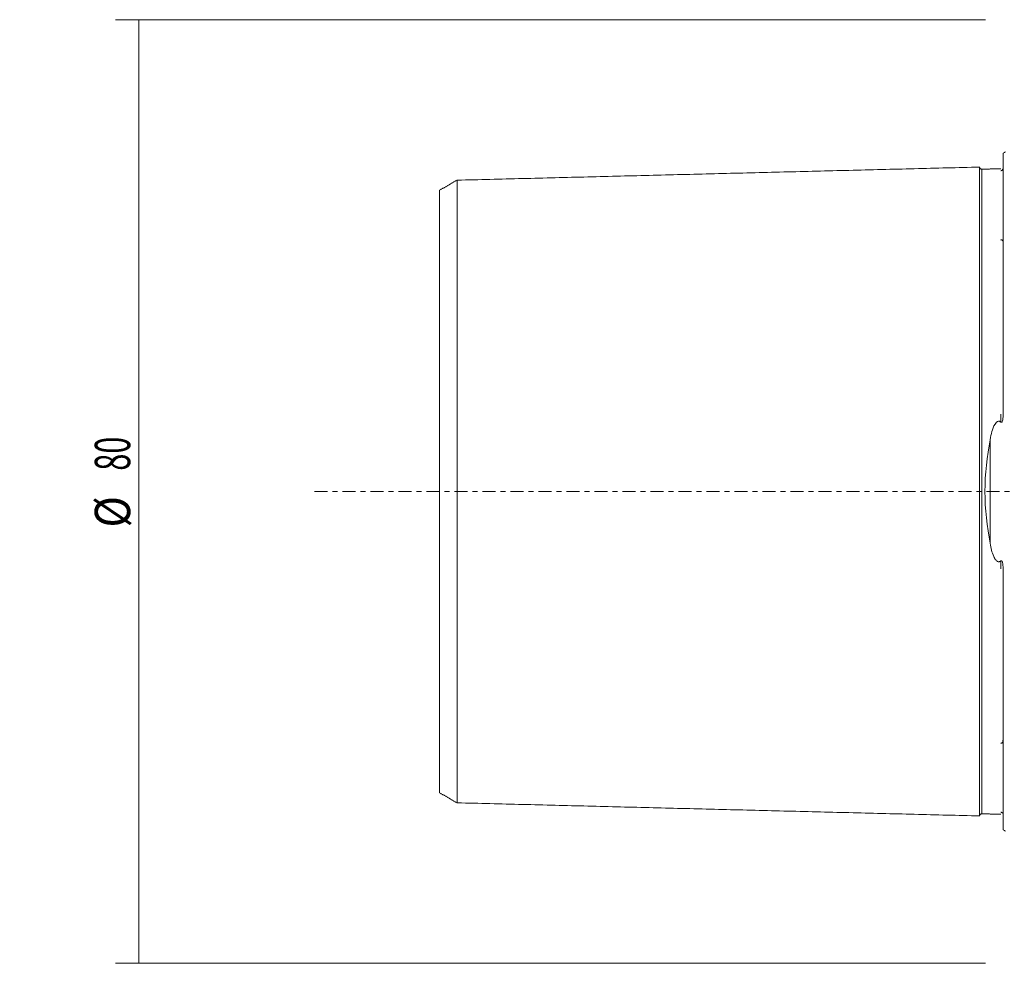
# Model space of a CAD drawing. Units: millimetres. Extents: x -84 to 108, y -64 to 77.
# Drawn here: x -84 to 0, y -40 to 40 of the extents above; entities that cross this region are included whole.
import ezdxf

# ---------------------------------------------------------------- set-up
doc = ezdxf.new("R2010")
doc.units = ezdxf.units.MM
doc.linetypes.add('CENTER', pattern=[47.5, 22, -8.5, 8.5, -8.5])
for name, color, linetype in [('SK1', 4, 'CONTINUOUS'), ('SK2', 7, 'CONTINUOUS'), ('SK4', 2, 'CENTER')]:
    doc.layers.add(name, color=color, linetype=linetype)
doc.styles.add('iso_b_vert', font='simplex.shx')
doc.dimstyles.get("Standard").update_dxf_attribs({"dimtxt": 0.18, "dimasz": 0.18, "dimexe": 0.18, "dimexo": 0.0625, "dimgap": 0.09, "dimtad": 1, "dimzin": 0, "dimdsep": 52, "dimtxsty": 'Standard', "dimcen": 0.09, "dimadec": 0, "dimazin": 0, "dimtfac": 1, "dimtdec": 4, "dimtofl": 0, "dimtmove": 0, "dimatfit": 3, "dimfxl": 1, "dimtolj": 1, "dimtzin": 0, "dimarcsym": 0})

# ---------------------------------------------------------------- blocks, each defined once
blk = doc.blocks.new('DimnDraft3D1')
at = {"layer": 'SK2', "lineweight": 13}
for p, q in [((-1.7, 40), (-75.5, 40)), ((-73.5, 40), (-73.5, -40)), ((-1.7, -40), (-75.5, -40))]:
    blk.add_line(p, q, dxfattribs=at)
for points in [[(-73.5, 40), (-73.082003, 36.825002), (-73.917997, 36.824998), (-73.5, 40)], [(-73.5, -40), (-73.917997, -36.825002), (-73.082003, -36.824998), (-73.5, -40)]]:
    blk.add_solid(points, dxfattribs=at)
at = {"layer": 'SK2', "lineweight": 18, "char_height": 3, "attachment_point": 7, "rotation": 90, "line_spacing_factor": 1.084337, "style": 'iso_b_vert'}
for s, insert in [('\\W0.6337;80', (-74.25, 1.768421)), ('\\W0.8728; %%c', (-74.25, -3.852632))]:
    blk.add_mtext(s, dxfattribs=dict(at, insert=insert))

msp = doc.modelspace()

# ---------------------------------------------------------------- linework, layer by layer
at = {"layer": 'SK1', "lineweight": 18}
for p, q in [((-0.2, 6.577), (-0.2, 28.683)), ((-0.2, -28.683), (-0.2, -6.577))]:
    msp.add_line(p, q, dxfattribs=at)
at = {"layer": 'SK1', "lineweight": 13}
msp.add_line((-1.307, -4.393), (-1.307, 4.393), dxfattribs=at)
at = {"layer": 'SK1', "lineweight": 18, "extrusion": (0, 0, -1)}
for centre, start, end in [((0.6, 29.6), 233.12914, 246.42182), ((0.6, -29.6), 113.57818, 126.87086)]:
    msp.add_arc(centre, 1, start, end, dxfattribs=at)
at = {"layer": 'SK1', "lineweight": 18}
for points in [[(-2.2, 27.506), (-24.35, 26.95), (-46.5, 26.394)], [(-0.395, 27.365), (-1.195, 27.345), (-1.995, 27.325)], [(-46.5, 26.407), (-47.25, 25.974), (-48, 25.541)], [(-48, -25.541), (-47.25, -25.974), (-46.5, -26.407)], [(-46.5, -26.394), (-24.35, -26.95), (-2.2, -27.506)], [(-1.995, -27.325), (-1.195, -27.345), (-0.395, -27.365)]]:
    msp.add_open_spline(points, degree=2, dxfattribs=at)
for points, knots in [([(-1.995, 27.325), (-2.021, 27.325), (-2.059, 27.331), (-2.106, 27.354), (-2.139, 27.379), (-2.166, 27.41), (-2.191, 27.457), (-2.199, 27.494), (-2.2, 27.52)], [0, 0, 0, 0, 0.239458, 0.368362, 0.500001, 0.63164, 0.760544, 1, 1, 1, 1]), ([(-2.2, -27.506), (-2.2, -27.506), (-2.2, -27.501), (-2.2, -27.492), (-2.2, -27.474), (-2.2, -27.454), (-2.2, -27.429), (-2.2, -27.391), (-2.2, -27.336), (-2.2, -27.268), (-2.2, -27.207), (-2.2, -27.158), (-2.2, -27.106), (-2.2, -27.051), (-2.2, -26.992), (-2.2, -26.931), (-2.2, -26.866), (-2.2, -26.776), (-2.2, -26.679), (-2.2, -26.577), (-2.2, -26.497), (-2.2, -26.414), (-2.2, -26.329), (-2.2, -26.24), (-2.2, -26.149), (-2.2, -26.055), (-2.2, -25.959), (-2.2, -25.859), (-2.2, -25.723), (-2.2, -25.581), (-2.2, -25.434), (-2.2, -25.284), (-2.2, -25.09), (-2.2, -24.887), (-2.2, -24.719), (-2.2, -24.548), (-2.2, -24.329), (-2.2, -24.055), (-2.2, -23.819), (-2.2, -23.626), (-2.2, -23.429), (-2.2, -23.177), (-2.2, -22.866), (-2.2, -22.545), (-2.2, -22.215), (-2.2, -21.875), (-2.2, -21.585), (-2.2, -21.349), (-2.2, -21.109), (-2.2, -20.804), (-2.2, -20.429), (-2.2, -20.11), (-2.2, -19.85), (-2.2, -19.587), (-2.2, -19.253), (-2.2, -18.912), (-2.2, -18.634), (-2.2, -18.354), (-2.2, -17.999), (-2.2, -17.636), (-2.2, -17.342), (-2.2, -17.045), (-2.2, -16.744), (-2.2, -16.439), (-2.2, -16.208), (-2.2, -15.974), (-2.2, -15.739), (-2.2, -15.502), (-2.2, -15.262), (-2.2, -15.021), (-2.2, -14.777), (-2.2, -14.532), (-2.2, -14.284), (-2.2, -14.034), (-2.2, -13.698), (-2.2, -13.358), (-2.2, -13.014), (-2.2, -12.754), (-2.2, -12.492), (-2.2, -12.228), (-2.2, -11.961), (-2.2, -11.604), (-2.2, -11.242), (-2.2, -10.875), (-2.2, -10.599), (-2.2, -10.32), (-2.2, -10.039), (-2.2, -9.756), (-2.2, -9.472), (-2.2, -9.185), (-2.2, -8.895), (-2.2, -8.604), (-2.2, -8.311), (-2.2, -8.016), (-2.2, -7.718), (-2.2, -7.419), (-2.2, -7.117), (-2.2, -6.814), (-2.2, -6.508), (-2.2, -6.2), (-2.2, -5.942), (-2.2, -5.735), (-2.2, -5.526), (-2.2, -5.265), (-2.2, -5.001), (-2.2, -4.79), (-2.2, -4.577), (-2.2, -4.364), (-2.2, -4.15), (-2.2, -4.015), (-2.2, -3.908), (-2.2, -3.8), (-2.2, -3.665), (-2.2, -3.502), (-2.2, -3.339), (-2.2, -3.175), (-2.2, -3.011), (-2.2, -2.874), (-2.2, -2.765), (-2.2, -2.682), (-2.2, -2.599), (-2.2, -2.517), (-2.2, -2.434), (-2.2, -2.323), (-2.2, -2.213), (-2.2, -2.102), (-2.2, -1.991), (-2.2, -1.879), (-2.2, -1.768), (-2.2, -1.657), (-2.2, -1.545), (-2.2, -1.433), (-2.2, -1.321), (-2.2, -1.181), (-2.2, -1.013), (-2.2, -0.872), (-2.2, -0.76), (-2.2, -0.676), (-2.2, -0.591), (-2.2, -0.507), (-2.2, -0.422), (-2.2, -0.338), (-2.2, -0.254), (-2.2, -0.169), (-2.2, -0.085), (-2.2, 0), (-2.2, 0.085), (-2.2, 0.169), (-2.2, 0.254), (-2.2, 0.338), (-2.2, 0.422), (-2.2, 0.507), (-2.2, 0.591), (-2.2, 0.676), (-2.2, 0.76), (-2.2, 0.872), (-2.2, 1.013), (-2.2, 1.181), (-2.2, 1.321), (-2.2, 1.433), (-2.2, 1.545), (-2.2, 1.657), (-2.2, 1.768), (-2.2, 1.879), (-2.2, 1.991), (-2.2, 2.102), (-2.2, 2.213), (-2.2, 2.323), (-2.2, 2.434), (-2.2, 2.517), (-2.2, 2.599), (-2.2, 2.682), (-2.2, 2.765), (-2.2, 2.874), (-2.2, 3.011), (-2.2, 3.175), (-2.2, 3.339), (-2.2, 3.502), (-2.2, 3.665), (-2.2, 3.8), (-2.2, 3.908), (-2.2, 4.015), (-2.2, 4.15), (-2.2, 4.364), (-2.2, 4.577), (-2.2, 4.79), (-2.2, 5.001), (-2.2, 5.265), (-2.2, 5.526), (-2.2, 5.735), (-2.2, 5.942), (-2.2, 6.2), (-2.2, 6.508), (-2.2, 6.814), (-2.2, 7.117), (-2.2, 7.419), (-2.2, 7.718), (-2.2, 8.016), (-2.2, 8.311), (-2.2, 8.604), (-2.2, 8.895), (-2.2, 9.185), (-2.2, 9.472), (-2.2, 9.756), (-2.2, 10.039), (-2.2, 10.32), (-2.2, 10.692), (-2.2, 11.151), (-2.2, 11.604), (-2.2, 11.961), (-2.2, 12.228), (-2.2, 12.492), (-2.2, 12.754), (-2.2, 13.014), (-2.2, 13.358), (-2.2, 13.698), (-2.2, 14.034), (-2.2, 14.284), (-2.2, 14.532), (-2.2, 14.777), (-2.2, 15.021), (-2.2, 15.262), (-2.2, 15.502), (-2.2, 15.739), (-2.2, 15.935), (-2.2, 16.091), (-2.2, 16.246), (-2.2, 16.439), (-2.2, 16.744), (-2.2, 17.045), (-2.2, 17.342), (-2.2, 17.636), (-2.2, 17.999), (-2.2, 18.354), (-2.2, 18.634), (-2.2, 18.912), (-2.2, 19.253), (-2.2, 19.587), (-2.2, 19.85), (-2.2, 20.11), (-2.2, 20.429), (-2.2, 20.804), (-2.2, 21.109), (-2.2, 21.349), (-2.2, 21.585), (-2.2, 21.875), (-2.2, 22.215), (-2.2, 22.545), (-2.2, 22.866), (-2.2, 23.177), (-2.2, 23.429), (-2.2, 23.626), (-2.2, 23.819), (-2.2, 24.055), (-2.2, 24.329), (-2.2, 24.548), (-2.2, 24.719), (-2.2, 24.887), (-2.2, 25.09), (-2.2, 25.284), (-2.2, 25.434), (-2.2, 25.526), (-2.2, 25.598), (-2.2, 25.67), (-2.2, 25.757), (-2.2, 25.859), (-2.2, 25.959), (-2.2, 26.055), (-2.2, 26.149), (-2.2, 26.24), (-2.2, 26.329), (-2.2, 26.414), (-2.2, 26.497), (-2.2, 26.577), (-2.2, 26.679), (-2.2, 26.776), (-2.2, 26.866), (-2.2, 26.931), (-2.2, 26.992), (-2.2, 27.051), (-2.2, 27.106), (-2.2, 27.158), (-2.2, 27.207), (-2.2, 27.268), (-2.2, 27.336), (-2.2, 27.391), (-2.2, 27.429), (-2.2, 27.454), (-2.2, 27.474), (-2.2, 27.492), (-2.2, 27.501), (-2.2, 27.506), (-2.2, 27.506)], [0, 0, 0, 0, 0.00068, 0.004221, 0.007763, 0.011304, 0.014845, 0.018386, 0.025469, 0.032552, 0.036093, 0.039634, 0.043175, 0.046717, 0.050258, 0.053799, 0.05734, 0.060882, 0.067964, 0.071506, 0.075047, 0.078588, 0.082129, 0.085671, 0.089212, 0.092753, 0.096294, 0.099836, 0.103377, 0.11046, 0.114001, 0.117542, 0.124625, 0.131707, 0.135249, 0.13879, 0.145872, 0.152955, 0.160037, 0.163579, 0.16712, 0.174203, 0.181285, 0.188368, 0.19545, 0.202533, 0.209615, 0.213157, 0.216698, 0.22378, 0.230863, 0.237946, 0.241487, 0.245028, 0.252111, 0.259193, 0.262735, 0.266276, 0.273358, 0.280441, 0.283982, 0.287523, 0.294606, 0.298147, 0.301689, 0.30523, 0.308771, 0.312312, 0.315854, 0.319395, 0.322936, 0.326477, 0.330019, 0.33356, 0.337101, 0.344184, 0.347725, 0.351266, 0.354808, 0.358349, 0.36189, 0.365432, 0.372514, 0.376055, 0.379597, 0.383138, 0.386679, 0.39022, 0.393762, 0.397303, 0.400844, 0.404386, 0.407927, 0.411468, 0.415009, 0.418551, 0.422092, 0.425633, 0.429175, 0.432716, 0.436257, 0.438028, 0.439798, 0.44334, 0.446881, 0.448652, 0.450422, 0.453963, 0.455734, 0.457505, 0.45839, 0.459275, 0.461046, 0.462817, 0.464587, 0.466358, 0.468129, 0.469899, 0.470785, 0.47167, 0.472555, 0.47344, 0.474326, 0.475211, 0.476982, 0.477867, 0.478752, 0.480523, 0.481408, 0.482294, 0.484064, 0.48495, 0.485835, 0.487606, 0.489376, 0.491147, 0.492032, 0.492918, 0.493803, 0.494688, 0.495573, 0.496459, 0.497344, 0.498229, 0.499115, 0.5, 0.500885, 0.501771, 0.502656, 0.503541, 0.504427, 0.505312, 0.506197, 0.507083, 0.507968, 0.508853, 0.510624, 0.512395, 0.514165, 0.51505, 0.515936, 0.517706, 0.518592, 0.519477, 0.521248, 0.522133, 0.523018, 0.524789, 0.525674, 0.52656, 0.527445, 0.52833, 0.529216, 0.530101, 0.531872, 0.533642, 0.535413, 0.537183, 0.538954, 0.540725, 0.54161, 0.542495, 0.544266, 0.546037, 0.549578, 0.551349, 0.553119, 0.55666, 0.560202, 0.561972, 0.563743, 0.567284, 0.570826, 0.574367, 0.577908, 0.581449, 0.584991, 0.588532, 0.592073, 0.595615, 0.599156, 0.602697, 0.606238, 0.60978, 0.613321, 0.616862, 0.620403, 0.627486, 0.634569, 0.63811, 0.641651, 0.645192, 0.648734, 0.652275, 0.655816, 0.662899, 0.66644, 0.669981, 0.673523, 0.677064, 0.680605, 0.684146, 0.687688, 0.691229, 0.69477, 0.696541, 0.698312, 0.701853, 0.705394, 0.712477, 0.716018, 0.719559, 0.726642, 0.733724, 0.737266, 0.740807, 0.747889, 0.754972, 0.758513, 0.762055, 0.769137, 0.77622, 0.783302, 0.786843, 0.790385, 0.797467, 0.80455, 0.811632, 0.818715, 0.825798, 0.83288, 0.836421, 0.839963, 0.847045, 0.854128, 0.86121, 0.864752, 0.868293, 0.875375, 0.882458, 0.885999, 0.889541, 0.891311, 0.893082, 0.896623, 0.900164, 0.903706, 0.907247, 0.910788, 0.914329, 0.917871, 0.921412, 0.924953, 0.928495, 0.932036, 0.939118, 0.94266, 0.946201, 0.949742, 0.953284, 0.956825, 0.960366, 0.963907, 0.967449, 0.974531, 0.981614, 0.985155, 0.988696, 0.992238, 0.995779, 0.99932, 1, 1, 1, 1]), ([(-0.2, 27.467), (-0.2, 27.429), (-0.205, 27.387), (-0.227, 27.324), (-0.234, 27.307), (-0.255, 27.271), (-0.268, 27.251), (-0.298, 27.227), (-0.303, 27.224), (-0.315, 27.216), (-0.322, 27.212), (-0.335, 27.207), (-0.34, 27.205), (-0.351, 27.202), (-0.356, 27.201), (-0.368, 27.199), (-0.374, 27.198), (-0.385, 27.198), (-0.39, 27.198), (-0.395, 27.199)], [0, 0, 0, 0, 0.4924, 0.4924, 0.668308, 0.668308, 0.846547, 0.846547, 0.878717, 0.878717, 0.911382, 0.911382, 0.931691, 0.931691, 0.952093, 0.952093, 0.977061, 0.977061, 1, 1, 1, 1]), ([(-46.5, -26.394), (-46.5, -26.395), (-46.5, -26.4), (-46.5, -26.405), (-46.5, -26.408), (-46.5, -26.407), (-46.5, -26.401), (-46.5, -26.392), (-46.5, -26.38), (-46.5, -26.363), (-46.5, -26.343), (-46.5, -26.319), (-46.5, -26.283), (-46.5, -26.229), (-46.5, -26.164), (-46.5, -26.105), (-46.5, -26.058), (-46.5, -26.008), (-46.5, -25.954), (-46.5, -25.897), (-46.5, -25.838), (-46.5, -25.775), (-46.5, -25.687), (-46.5, -25.594), (-46.5, -25.494), (-46.5, -25.417), (-46.5, -25.336), (-46.5, -25.253), (-46.5, -25.167), (-46.5, -25.079), (-46.5, -24.988), (-46.5, -24.894), (-46.5, -24.797), (-46.5, -24.664), (-46.5, -24.527), (-46.5, -24.384), (-46.5, -24.237), (-46.5, -24.048), (-46.5, -23.851), (-46.5, -23.688), (-46.5, -23.521), (-46.5, -23.307), (-46.5, -23.041), (-46.5, -22.812), (-46.5, -22.623), (-46.5, -22.431), (-46.5, -22.186), (-46.5, -21.882), (-46.5, -21.569), (-46.5, -21.248), (-46.5, -20.917), (-46.5, -20.635), (-46.5, -20.404), (-46.5, -20.17), (-46.5, -19.874), (-46.5, -19.508), (-46.5, -19.197), (-46.5, -18.944), (-46.5, -18.687), (-46.5, -18.362), (-46.5, -18.031), (-46.5, -17.76), (-46.5, -17.487), (-46.5, -17.142), (-46.5, -16.789), (-46.5, -16.503), (-46.5, -16.213), (-46.5, -15.921), (-46.5, -15.624), (-46.5, -15.399), (-46.5, -15.173), (-46.5, -14.944), (-46.5, -14.714), (-46.5, -14.481), (-46.5, -14.246), (-46.5, -14.01), (-46.5, -13.772), (-46.5, -13.531), (-46.5, -13.289), (-46.5, -12.963), (-46.5, -12.634), (-46.5, -12.3), (-46.5, -12.049), (-46.5, -11.795), (-46.5, -11.539), (-46.5, -11.281), (-46.5, -10.935), (-46.5, -10.587), (-46.5, -10.232), (-46.5, -9.965), (-46.5, -9.697), (-46.5, -9.426), (-46.5, -9.154), (-46.5, -8.879), (-46.5, -8.603), (-46.5, -8.326), (-46.5, -8.046), (-46.5, -7.765), (-46.5, -7.482), (-46.5, -7.197), (-46.5, -6.911), (-46.5, -6.623), (-46.5, -6.333), (-46.5, -6.042), (-46.5, -5.749), (-46.5, -5.505), (-46.5, -5.307), (-46.5, -5.109), (-46.5, -4.862), (-46.5, -4.614), (-46.5, -4.414), (-46.5, -4.213), (-46.5, -4.014), (-46.5, -3.812), (-46.5, -3.687), (-46.5, -3.585), (-46.5, -3.484), (-46.5, -3.358), (-46.5, -3.206), (-46.5, -3.055), (-46.5, -2.902), (-46.5, -2.75), (-46.5, -2.624), (-46.5, -2.521), (-46.5, -2.445), (-46.5, -2.369), (-46.5, -2.292), (-46.5, -2.216), (-46.5, -2.114), (-46.5, -2.013), (-46.5, -1.91), (-46.5, -1.808), (-46.5, -1.707), (-46.5, -1.605), (-46.5, -1.502), (-46.5, -1.401), (-46.5, -1.299), (-46.5, -1.196), (-46.5, -1.069), (-46.5, -0.917), (-46.5, -0.79), (-46.5, -0.687), (-46.5, -0.611), (-46.5, -0.535), (-46.5, -0.458), (-46.5, -0.382), (-46.5, -0.305), (-46.5, -0.229), (-46.5, -0.153), (-46.5, -0.076), (-46.5, 0), (-46.5, 0.076), (-46.5, 0.153), (-46.5, 0.229), (-46.5, 0.305), (-46.5, 0.382), (-46.5, 0.458), (-46.5, 0.535), (-46.5, 0.611), (-46.5, 0.687), (-46.5, 0.79), (-46.5, 0.917), (-46.5, 1.069), (-46.5, 1.196), (-46.5, 1.299), (-46.5, 1.401), (-46.5, 1.502), (-46.5, 1.605), (-46.5, 1.707), (-46.5, 1.808), (-46.5, 1.91), (-46.5, 2.013), (-46.5, 2.114), (-46.5, 2.216), (-46.5, 2.292), (-46.5, 2.369), (-46.5, 2.445), (-46.5, 2.521), (-46.5, 2.624), (-46.5, 2.75), (-46.5, 2.902), (-46.5, 3.055), (-46.5, 3.206), (-46.5, 3.358), (-46.5, 3.484), (-46.5, 3.585), (-46.5, 3.687), (-46.5, 3.812), (-46.5, 4.014), (-46.5, 4.213), (-46.5, 4.414), (-46.5, 4.614), (-46.5, 4.862), (-46.5, 5.109), (-46.5, 5.307), (-46.5, 5.505), (-46.5, 5.749), (-46.5, 6.042), (-46.5, 6.333), (-46.5, 6.623), (-46.5, 6.911), (-46.5, 7.197), (-46.5, 7.482), (-46.5, 7.765), (-46.5, 8.046), (-46.5, 8.326), (-46.5, 8.603), (-46.5, 8.879), (-46.5, 9.154), (-46.5, 9.426), (-46.5, 9.697), (-46.5, 10.056), (-46.5, 10.498), (-46.5, 10.935), (-46.5, 11.281), (-46.5, 11.539), (-46.5, 11.795), (-46.5, 12.049), (-46.5, 12.3), (-46.5, 12.634), (-46.5, 12.963), (-46.5, 13.289), (-46.5, 13.531), (-46.5, 13.772), (-46.5, 14.01), (-46.5, 14.246), (-46.5, 14.481), (-46.5, 14.714), (-46.5, 14.944), (-46.5, 15.134), (-46.5, 15.286), (-46.5, 15.437), (-46.5, 15.624), (-46.5, 15.921), (-46.5, 16.213), (-46.5, 16.503), (-46.5, 16.789), (-46.5, 17.142), (-46.5, 17.487), (-46.5, 17.76), (-46.5, 18.031), (-46.5, 18.362), (-46.5, 18.687), (-46.5, 18.944), (-46.5, 19.197), (-46.5, 19.508), (-46.5, 19.874), (-46.5, 20.17), (-46.5, 20.404), (-46.5, 20.635), (-46.5, 20.917), (-46.5, 21.248), (-46.5, 21.569), (-46.5, 21.882), (-46.5, 22.186), (-46.5, 22.431), (-46.5, 22.623), (-46.5, 22.812), (-46.5, 23.041), (-46.5, 23.307), (-46.5, 23.521), (-46.5, 23.688), (-46.5, 23.851), (-46.5, 24.048), (-46.5, 24.237), (-46.5, 24.384), (-46.5, 24.473), (-46.5, 24.543), (-46.5, 24.613), (-46.5, 24.697), (-46.5, 24.797), (-46.5, 24.894), (-46.5, 24.988), (-46.5, 25.079), (-46.5, 25.167), (-46.5, 25.253), (-46.5, 25.336), (-46.5, 25.417), (-46.5, 25.494), (-46.5, 25.594), (-46.5, 25.687), (-46.5, 25.775), (-46.5, 25.838), (-46.5, 25.897), (-46.5, 25.954), (-46.5, 26.008), (-46.5, 26.058), (-46.5, 26.105), (-46.5, 26.164), (-46.5, 26.229), (-46.5, 26.283), (-46.5, 26.319), (-46.5, 26.343), (-46.5, 26.363), (-46.5, 26.38), (-46.5, 26.392), (-46.5, 26.401), (-46.5, 26.407), (-46.5, 26.408), (-46.5, 26.405), (-46.5, 26.4), (-46.5, 26.395), (-46.5, 26.394)], [0, 0, 0, 0, 0.001288, 0.004704, 0.00812, 0.011536, 0.014952, 0.018368, 0.021783, 0.025199, 0.028615, 0.032031, 0.035447, 0.042278, 0.04911, 0.052526, 0.055942, 0.059358, 0.062773, 0.066189, 0.069605, 0.073021, 0.076437, 0.083268, 0.086684, 0.0901, 0.093516, 0.096932, 0.100348, 0.103763, 0.107179, 0.110595, 0.114011, 0.117427, 0.124258, 0.127674, 0.13109, 0.137922, 0.144753, 0.148169, 0.151585, 0.158417, 0.165248, 0.17208, 0.175496, 0.178912, 0.185743, 0.192575, 0.199407, 0.206238, 0.21307, 0.219902, 0.223318, 0.226733, 0.233565, 0.240397, 0.247228, 0.250644, 0.25406, 0.260892, 0.267723, 0.271139, 0.274555, 0.281387, 0.288218, 0.291634, 0.29505, 0.301882, 0.305298, 0.308713, 0.312129, 0.315545, 0.318961, 0.322377, 0.325793, 0.329208, 0.332624, 0.33604, 0.339456, 0.342872, 0.349703, 0.353119, 0.356535, 0.359951, 0.363367, 0.366783, 0.370198, 0.37703, 0.380446, 0.383862, 0.387278, 0.390693, 0.394109, 0.397525, 0.400941, 0.404357, 0.407773, 0.411188, 0.414604, 0.41802, 0.421436, 0.424852, 0.428268, 0.431683, 0.435099, 0.438515, 0.440223, 0.441931, 0.445347, 0.448763, 0.45047, 0.452178, 0.455594, 0.457302, 0.45901, 0.459864, 0.460718, 0.462426, 0.464134, 0.465842, 0.46755, 0.469258, 0.470965, 0.471819, 0.472673, 0.473527, 0.474381, 0.475235, 0.476089, 0.477797, 0.478651, 0.479505, 0.481213, 0.482067, 0.482921, 0.484629, 0.485483, 0.486337, 0.488045, 0.489753, 0.49146, 0.492314, 0.493168, 0.494022, 0.494876, 0.49573, 0.496584, 0.497438, 0.498292, 0.499146, 0.5, 0.500854, 0.501708, 0.502562, 0.503416, 0.50427, 0.505124, 0.505978, 0.506832, 0.507686, 0.50854, 0.510248, 0.511955, 0.513663, 0.514517, 0.515371, 0.517079, 0.517933, 0.518787, 0.520495, 0.521349, 0.522203, 0.523911, 0.524765, 0.525619, 0.526473, 0.527327, 0.528181, 0.529035, 0.530743, 0.53245, 0.534158, 0.535866, 0.537574, 0.539282, 0.540136, 0.54099, 0.542698, 0.544406, 0.547822, 0.54953, 0.551238, 0.554653, 0.558069, 0.559777, 0.561485, 0.564901, 0.568317, 0.571733, 0.575148, 0.578564, 0.58198, 0.585396, 0.588812, 0.592228, 0.595643, 0.599059, 0.602475, 0.605891, 0.609307, 0.612723, 0.616138, 0.62297, 0.629802, 0.633218, 0.636633, 0.640049, 0.643465, 0.646881, 0.650297, 0.657128, 0.660544, 0.66396, 0.667376, 0.670792, 0.674208, 0.677623, 0.681039, 0.684455, 0.687871, 0.689579, 0.691287, 0.694703, 0.698118, 0.70495, 0.708366, 0.711782, 0.718613, 0.725445, 0.728861, 0.732277, 0.739108, 0.74594, 0.749356, 0.752772, 0.759603, 0.766435, 0.773267, 0.776683, 0.780098, 0.78693, 0.793762, 0.800593, 0.807425, 0.814257, 0.821088, 0.824504, 0.82792, 0.834752, 0.841583, 0.848415, 0.851831, 0.855247, 0.862078, 0.86891, 0.872326, 0.875742, 0.87745, 0.879158, 0.882573, 0.885989, 0.889405, 0.892821, 0.896237, 0.899653, 0.903068, 0.906484, 0.9099, 0.913316, 0.916732, 0.923563, 0.926979, 0.930395, 0.933811, 0.937227, 0.940643, 0.944058, 0.947474, 0.95089, 0.957722, 0.964553, 0.967969, 0.971385, 0.974801, 0.978217, 0.981633, 0.985048, 0.988464, 0.99188, 0.995296, 0.998712, 1, 1, 1, 1]), ([(-48, 25.541), (-48, 25.541), (-48, 25.54), (-48, 25.536), (-48, 25.527), (-48, 25.515), (-48, 25.499), (-48, 25.479), (-48, 25.456), (-48, 25.421), (-48, 25.368), (-48, 25.305), (-48, 25.248), (-48, 25.202), (-48, 25.153), (-48, 25.1), (-48, 25.045), (-48, 24.987), (-48, 24.926), (-48, 24.84), (-48, 24.749), (-48, 24.652), (-48, 24.576), (-48, 24.498), (-48, 24.416), (-48, 24.333), (-48, 24.246), (-48, 24.157), (-48, 24.065), (-48, 23.97), (-48, 23.873), (-48, 23.79), (-48, 23.722), (-48, 23.653), (-48, 23.566), (-48, 23.423), (-48, 23.238), (-48, 23.045), (-48, 22.885), (-48, 22.722), (-48, 22.513), (-48, 22.252), (-48, 22.028), (-48, 21.842), (-48, 21.654), (-48, 21.414), (-48, 21.117), (-48, 20.811), (-48, 20.496), (-48, 20.172), (-48, 19.896), (-48, 19.669), (-48, 19.44), (-48, 19.149), (-48, 18.792), (-48, 18.488), (-48, 18.239), (-48, 17.987), (-48, 17.669), (-48, 17.345), (-48, 17.08), (-48, 16.812), (-48, 16.475), (-48, 16.13), (-48, 15.849), (-48, 15.566), (-48, 15.281), (-48, 14.99), (-48, 14.808), (-48, 14.66), (-48, 14.511), (-48, 14.326), (-48, 14.1), (-48, 13.873), (-48, 13.644), (-48, 13.413), (-48, 13.18), (-48, 12.946), (-48, 12.709), (-48, 12.39), (-48, 12.071), (-48, 11.745), (-48, 11.5), (-48, 11.252), (-48, 11.003), (-48, 10.752), (-48, 10.414), (-48, 9.991), (-48, 9.561), (-48, 9.212), (-48, 8.949), (-48, 8.685), (-48, 8.419), (-48, 8.151), (-48, 7.882), (-48, 7.612), (-48, 7.34), (-48, 7.066), (-48, 6.792), (-48, 6.515), (-48, 6.238), (-48, 5.959), (-48, 5.679), (-48, 5.398), (-48, 5.164), (-48, 4.974), (-48, 4.784), (-48, 4.549), (-48, 4.313), (-48, 4.121), (-48, 3.93), (-48, 3.742), (-48, 3.549), (-48, 3.431), (-48, 3.335), (-48, 3.238), (-48, 3.12), (-48, 2.976), (-48, 2.833), (-48, 2.69), (-48, 2.547), (-48, 2.428), (-48, 2.332), (-48, 2.261), (-48, 2.189), (-48, 2.118), (-48, 2.046), (-48, 1.95), (-48, 1.857), (-48, 1.761), (-48, 1.666), (-48, 1.573), (-48, 1.477), (-48, 1.382), (-48, 1.29), (-48, 1.194), (-48, 1.099), (-48, 0.982), (-48, 0.842), (-48, 0.726), (-48, 0.631), (-48, 0.56), (-48, 0.49), (-48, 0.42), (-48, 0.35), (-48, 0.28), (-48, 0.21), (-48, 0.14), (-48, 0.07), (-48, 0), (-48, -0.07), (-48, -0.14), (-48, -0.21), (-48, -0.28), (-48, -0.35), (-48, -0.42), (-48, -0.49), (-48, -0.56), (-48, -0.631), (-48, -0.726), (-48, -0.842), (-48, -0.982), (-48, -1.099), (-48, -1.194), (-48, -1.29), (-48, -1.382), (-48, -1.477), (-48, -1.573), (-48, -1.666), (-48, -1.761), (-48, -1.857), (-48, -1.95), (-48, -2.046), (-48, -2.118), (-48, -2.189), (-48, -2.261), (-48, -2.332), (-48, -2.428), (-48, -2.547), (-48, -2.69), (-48, -2.833), (-48, -2.976), (-48, -3.12), (-48, -3.238), (-48, -3.335), (-48, -3.431), (-48, -3.549), (-48, -3.742), (-48, -3.93), (-48, -4.121), (-48, -4.313), (-48, -4.549), (-48, -4.784), (-48, -4.974), (-48, -5.164), (-48, -5.398), (-48, -5.679), (-48, -5.959), (-48, -6.238), (-48, -6.515), (-48, -6.792), (-48, -7.066), (-48, -7.34), (-48, -7.612), (-48, -7.882), (-48, -8.151), (-48, -8.419), (-48, -8.685), (-48, -8.949), (-48, -9.212), (-48, -9.473), (-48, -9.732), (-48, -10.077), (-48, -10.414), (-48, -10.752), (-48, -11.003), (-48, -11.252), (-48, -11.5), (-48, -11.745), (-48, -12.071), (-48, -12.39), (-48, -12.709), (-48, -12.946), (-48, -13.18), (-48, -13.413), (-48, -13.644), (-48, -13.873), (-48, -14.1), (-48, -14.326), (-48, -14.549), (-48, -14.77), (-48, -14.99), (-48, -15.281), (-48, -15.566), (-48, -15.849), (-48, -16.13), (-48, -16.475), (-48, -16.812), (-48, -17.08), (-48, -17.345), (-48, -17.669), (-48, -17.987), (-48, -18.239), (-48, -18.488), (-48, -18.792), (-48, -19.149), (-48, -19.44), (-48, -19.669), (-48, -19.896), (-48, -20.172), (-48, -20.496), (-48, -20.811), (-48, -21.117), (-48, -21.414), (-48, -21.654), (-48, -21.842), (-48, -22.028), (-48, -22.252), (-48, -22.513), (-48, -22.722), (-48, -22.885), (-48, -23.045), (-48, -23.238), (-48, -23.423), (-48, -23.566), (-48, -23.707), (-48, -23.84), (-48, -23.97), (-48, -24.065), (-48, -24.157), (-48, -24.246), (-48, -24.333), (-48, -24.416), (-48, -24.498), (-48, -24.576), (-48, -24.652), (-48, -24.749), (-48, -24.84), (-48, -24.926), (-48, -24.987), (-48, -25.045), (-48, -25.1), (-48, -25.153), (-48, -25.202), (-48, -25.248), (-48, -25.305), (-48, -25.368), (-48, -25.421), (-48, -25.456), (-48, -25.479), (-48, -25.499), (-48, -25.515), (-48, -25.527), (-48, -25.536), (-48, -25.54), (-48, -25.541), (-48, -25.541)], [0, 0, 0, 0, 0.003213, 0.006687, 0.010161, 0.013635, 0.017109, 0.020583, 0.024058, 0.027532, 0.03448, 0.041428, 0.044902, 0.048376, 0.05185, 0.055324, 0.058798, 0.062272, 0.065746, 0.06922, 0.076168, 0.079642, 0.083116, 0.08659, 0.090064, 0.093538, 0.097012, 0.100486, 0.10396, 0.107434, 0.110908, 0.114382, 0.116119, 0.117856, 0.12133, 0.124804, 0.131752, 0.1387, 0.142174, 0.145648, 0.152596, 0.159544, 0.166492, 0.169966, 0.17344, 0.180388, 0.187336, 0.194284, 0.201232, 0.20818, 0.215128, 0.218602, 0.222076, 0.229024, 0.235972, 0.24292, 0.246394, 0.249868, 0.256816, 0.263764, 0.267238, 0.270712, 0.277661, 0.284609, 0.288083, 0.291557, 0.298505, 0.301979, 0.305453, 0.30719, 0.308927, 0.312401, 0.315875, 0.319349, 0.322823, 0.326297, 0.329771, 0.333245, 0.336719, 0.340193, 0.347141, 0.350615, 0.354089, 0.357563, 0.361037, 0.364511, 0.367985, 0.374933, 0.381881, 0.385355, 0.388829, 0.392303, 0.395777, 0.399251, 0.402725, 0.406199, 0.409673, 0.413147, 0.416621, 0.420095, 0.423569, 0.427043, 0.430517, 0.433991, 0.437465, 0.439202, 0.440939, 0.444413, 0.447887, 0.449624, 0.451361, 0.454835, 0.456572, 0.458309, 0.459178, 0.460046, 0.461783, 0.46352, 0.465257, 0.466994, 0.468731, 0.470468, 0.471337, 0.472205, 0.473074, 0.473942, 0.474811, 0.475679, 0.477416, 0.478285, 0.479153, 0.48089, 0.481759, 0.482627, 0.484364, 0.485233, 0.486101, 0.487838, 0.489575, 0.491312, 0.492181, 0.493049, 0.493918, 0.494786, 0.495655, 0.496523, 0.497392, 0.49826, 0.499129, 0.499997, 0.500866, 0.501734, 0.502603, 0.503471, 0.50434, 0.505208, 0.506077, 0.506945, 0.507814, 0.508682, 0.510419, 0.512156, 0.513893, 0.514762, 0.51563, 0.517367, 0.518236, 0.519104, 0.520841, 0.52171, 0.522578, 0.524316, 0.525184, 0.526053, 0.526921, 0.52779, 0.528658, 0.529527, 0.531264, 0.533001, 0.534738, 0.536475, 0.538212, 0.539949, 0.540817, 0.541686, 0.543423, 0.54516, 0.548634, 0.550371, 0.552108, 0.555582, 0.559056, 0.560793, 0.56253, 0.566004, 0.569478, 0.572952, 0.576426, 0.5799, 0.583374, 0.586848, 0.590322, 0.593796, 0.59727, 0.600744, 0.604218, 0.607692, 0.611166, 0.61464, 0.618114, 0.621588, 0.625062, 0.63201, 0.635484, 0.638958, 0.642432, 0.645906, 0.64938, 0.652854, 0.659802, 0.663276, 0.66675, 0.670224, 0.673698, 0.677172, 0.680646, 0.68412, 0.687594, 0.691068, 0.694542, 0.698016, 0.70149, 0.708438, 0.711912, 0.715386, 0.722334, 0.729282, 0.732756, 0.73623, 0.743178, 0.750126, 0.7536, 0.757074, 0.764022, 0.77097, 0.777919, 0.781393, 0.784867, 0.791815, 0.798763, 0.805711, 0.812659, 0.819607, 0.826555, 0.830029, 0.833503, 0.840451, 0.847399, 0.854347, 0.857821, 0.861295, 0.868243, 0.875191, 0.878665, 0.882139, 0.889087, 0.892561, 0.896035, 0.899509, 0.902983, 0.906457, 0.909931, 0.913405, 0.916879, 0.920353, 0.923827, 0.930775, 0.934249, 0.937723, 0.941197, 0.944671, 0.948145, 0.951619, 0.955093, 0.958567, 0.965515, 0.972463, 0.975937, 0.979411, 0.982885, 0.986359, 0.989833, 0.993307, 0.996781, 1, 1, 1, 1]), ([(-0.395, 21.316), (-0.389, 21.321), (-0.383, 21.325), (-0.371, 21.331), (-0.365, 21.334), (-0.354, 21.337), (-0.348, 21.338), (-0.338, 21.339), (-0.333, 21.339), (-0.322, 21.337), (-0.315, 21.335), (-0.299, 21.327), (-0.291, 21.321), (-0.261, 21.289), (-0.249, 21.258), (-0.238, 21.226), (-0.238, 21.225), (-0.237, 21.223)], [0, 0, 0, 0, 0.073846, 0.073846, 0.137121, 0.137121, 0.189478, 0.189478, 0.241674, 0.241674, 0.321127, 0.321127, 0.471594, 0.471594, 0.978247, 0.978247, 1, 1, 1, 1]), ([(-1.307, 4.393), (-1.266, 4.623), (-1.218, 4.851), (-1.09, 5.298), (-1.015, 5.522), (-0.851, 5.779), (-0.806, 5.837), (-0.729, 5.902), (-0.706, 5.918), (-0.655, 5.943), (-0.627, 5.953), (-0.572, 5.959), (-0.545, 5.957), (-0.493, 5.944), (-0.467, 5.933), (-0.426, 5.908), (-0.41, 5.895), (-0.395, 5.882)], [0, 0, 0, 0, 0.351179, 0.351179, 0.705338, 0.705338, 0.812145, 0.812145, 0.852466, 0.852466, 0.893472, 0.893472, 0.930615, 0.930615, 0.970742, 0.970742, 1, 1, 1, 1]), ([(-0.395, 5.882), (-0.389, 5.878), (-0.383, 5.873), (-0.371, 5.868), (-0.365, 5.866), (-0.354, 5.864), (-0.348, 5.864), (-0.338, 5.867), (-0.333, 5.869), (-0.322, 5.876), (-0.315, 5.881), (-0.299, 5.899), (-0.291, 5.912), (-0.261, 5.972), (-0.249, 6.022), (-0.205, 6.239), (-0.2, 6.409), (-0.2, 6.577)], [0, 0, 0, 0, 0.027617, 0.027617, 0.05128, 0.05128, 0.07086, 0.07086, 0.09038, 0.09038, 0.120093, 0.120093, 0.176362, 0.176362, 0.365834, 0.365834, 1, 1, 1, 1]), ([(-1.307, 4.393), (-1.557, 2.982), (-1.746, 1.493), (-1.746, -1.494), (-1.557, -2.981), (-1.307, -4.393)], [0, 0, 0, 0, 0.5, 0.5, 1, 1, 1, 1]), ([(-0.395, -5.882), (-0.416, -5.9), (-0.439, -5.917), (-0.489, -5.943), (-0.518, -5.952), (-0.573, -5.959), (-0.6, -5.957), (-0.653, -5.944), (-0.679, -5.933), (-0.742, -5.895), (-0.775, -5.864), (-0.89, -5.737), (-0.949, -5.624), (-1.157, -5.159), (-1.239, -4.776), (-1.307, -4.393)], [0, 0, 0, 0, 0.04065, 0.04065, 0.081986, 0.081986, 0.119737, 0.119737, 0.159331, 0.159331, 0.224709, 0.224709, 0.413513, 0.413513, 1, 1, 1, 1]), ([(-0.2, -6.577), (-0.2, -6.447), (-0.205, -6.315), (-0.227, -6.138), (-0.234, -6.091), (-0.255, -5.998), (-0.268, -5.95), (-0.298, -5.902), (-0.303, -5.894), (-0.315, -5.881), (-0.322, -5.875), (-0.335, -5.868), (-0.34, -5.866), (-0.351, -5.864), (-0.356, -5.864), (-0.368, -5.866), (-0.374, -5.869), (-0.385, -5.875), (-0.39, -5.879), (-0.395, -5.882)], [0, 0, 0, 0, 0.492398, 0.492398, 0.66831, 0.66831, 0.846552, 0.846552, 0.87872, 0.87872, 0.911383, 0.911383, 0.931692, 0.931692, 0.952093, 0.952093, 0.97706, 0.97706, 1, 1, 1, 1]), ([(-0.205, -21.03), (-0.208, -21.073), (-0.213, -21.115), (-0.227, -21.186), (-0.234, -21.216), (-0.255, -21.273), (-0.268, -21.301), (-0.298, -21.326), (-0.303, -21.329), (-0.315, -21.335), (-0.322, -21.337), (-0.335, -21.339), (-0.34, -21.339), (-0.351, -21.338), (-0.356, -21.337), (-0.368, -21.333), (-0.374, -21.33), (-0.385, -21.323), (-0.39, -21.32), (-0.395, -21.316)], [0, 0, 0, 0, 0.320397, 0.320397, 0.555913, 0.555913, 0.794548, 0.794548, 0.837619, 0.837619, 0.881354, 0.881354, 0.908545, 0.908545, 0.93586, 0.93586, 0.969289, 0.969289, 1, 1, 1, 1]), ([(-2.2, -27.52), (-2.199, -27.494), (-2.191, -27.457), (-2.166, -27.41), (-2.139, -27.379), (-2.106, -27.354), (-2.059, -27.331), (-2.021, -27.325), (-1.995, -27.325)], [0, 0, 0, 0, 0.239456, 0.36836, 0.499999, 0.631638, 0.760542, 1, 1, 1, 1]), ([(-0.395, -27.199), (-0.389, -27.198), (-0.383, -27.198), (-0.371, -27.199), (-0.365, -27.199), (-0.354, -27.201), (-0.348, -27.203), (-0.338, -27.206), (-0.333, -27.208), (-0.322, -27.213), (-0.315, -27.216), (-0.299, -27.226), (-0.291, -27.233), (-0.273, -27.25), (-0.264, -27.26), (-0.256, -27.27)], [0, 0, 0, 0, 0.101739, 0.101739, 0.188914, 0.188914, 0.261048, 0.261048, 0.332958, 0.332958, 0.442422, 0.442422, 0.649723, 0.649723, 1, 1, 1, 1])]:
    msp.add_open_spline(points, degree=3, knots=knots, dxfattribs=at)
at = {"layer": 'SK1', "lineweight": 13}
for points, knots in [([(-1.995, -27.325), (-1.995, -27.325), (-1.995, -27.324), (-1.995, -27.319), (-1.995, -27.31), (-1.995, -27.297), (-1.995, -27.28), (-1.995, -27.259), (-1.995, -27.235), (-1.995, -27.197), (-1.995, -27.142), (-1.995, -27.075), (-1.995, -27.014), (-1.995, -26.966), (-1.995, -26.914), (-1.995, -26.859), (-1.995, -26.801), (-1.995, -26.739), (-1.995, -26.675), (-1.995, -26.585), (-1.995, -26.489), (-1.995, -26.387), (-1.995, -26.308), (-1.995, -26.225), (-1.995, -26.14), (-1.995, -26.052), (-1.995, -25.962), (-1.995, -25.868), (-1.995, -25.772), (-1.995, -25.673), (-1.995, -25.537), (-1.995, -25.397), (-1.995, -25.25), (-1.995, -25.101), (-1.995, -24.907), (-1.995, -24.705), (-1.995, -24.539), (-1.995, -24.368), (-1.995, -24.15), (-1.995, -23.878), (-1.995, -23.643), (-1.995, -23.45), (-1.995, -23.254), (-1.995, -23.003), (-1.995, -22.693), (-1.995, -22.374), (-1.995, -22.045), (-1.995, -21.708), (-1.995, -21.419), (-1.995, -21.183), (-1.995, -20.945), (-1.995, -20.641), (-1.995, -20.268), (-1.995, -19.95), (-1.995, -19.691), (-1.995, -19.429), (-1.995, -19.097), (-1.995, -18.757), (-1.995, -18.481), (-1.995, -18.202), (-1.995, -17.849), (-1.995, -17.488), (-1.995, -17.195), (-1.995, -16.899), (-1.995, -16.6), (-1.995, -16.296), (-1.995, -16.066), (-1.995, -15.834), (-1.995, -15.6), (-1.995, -15.364), (-1.995, -15.125), (-1.995, -14.885), (-1.995, -14.643), (-1.995, -14.398), (-1.995, -14.152), (-1.995, -13.904), (-1.995, -13.569), (-1.995, -13.232), (-1.995, -12.889), (-1.995, -12.631), (-1.995, -12.37), (-1.995, -12.107), (-1.995, -11.842), (-1.995, -11.486), (-1.995, -11.127), (-1.995, -10.763), (-1.995, -10.488), (-1.995, -10.211), (-1.995, -9.932), (-1.995, -9.651), (-1.995, -9.368), (-1.995, -9.083), (-1.995, -8.796), (-1.995, -8.507), (-1.995, -8.215), (-1.995, -7.922), (-1.995, -7.627), (-1.995, -7.33), (-1.995, -7.031), (-1.995, -6.73), (-1.995, -6.426), (-1.995, -6.121), (-1.995, -5.865), (-1.995, -5.66), (-1.995, -5.453), (-1.995, -5.194), (-1.995, -4.934), (-1.995, -4.724), (-1.995, -4.514), (-1.995, -4.303), (-1.995, -4.091), (-1.995, -3.958), (-1.995, -3.851), (-1.995, -3.745), (-1.995, -3.611), (-1.995, -3.45), (-1.995, -3.289), (-1.995, -3.128), (-1.995, -2.966), (-1.995, -2.83), (-1.995, -2.722), (-1.995, -2.641), (-1.995, -2.559), (-1.995, -2.477), (-1.995, -2.396), (-1.995, -2.287), (-1.995, -2.178), (-1.995, -2.068), (-1.995, -1.959), (-1.995, -1.849), (-1.995, -1.739), (-1.995, -1.63), (-1.995, -1.52), (-1.995, -1.41), (-1.995, -1.299), (-1.995, -1.162), (-1.995, -0.996), (-1.995, -0.858), (-1.995, -0.747), (-1.995, -0.664), (-1.995, -0.581), (-1.995, -0.498), (-1.995, -0.415), (-1.995, -0.332), (-1.995, -0.249), (-1.995, -0.166), (-1.995, -0.083), (-1.995, 0), (-1.995, 0.083), (-1.995, 0.166), (-1.995, 0.249), (-1.995, 0.332), (-1.995, 0.415), (-1.995, 0.498), (-1.995, 0.581), (-1.995, 0.664), (-1.995, 0.747), (-1.995, 0.858), (-1.995, 0.996), (-1.995, 1.162), (-1.995, 1.299), (-1.995, 1.41), (-1.995, 1.52), (-1.995, 1.63), (-1.995, 1.739), (-1.995, 1.849), (-1.995, 1.959), (-1.995, 2.068), (-1.995, 2.178), (-1.995, 2.287), (-1.995, 2.396), (-1.995, 2.477), (-1.995, 2.559), (-1.995, 2.641), (-1.995, 2.722), (-1.995, 2.83), (-1.995, 2.966), (-1.995, 3.128), (-1.995, 3.289), (-1.995, 3.45), (-1.995, 3.611), (-1.995, 3.745), (-1.995, 3.851), (-1.995, 3.958), (-1.995, 4.091), (-1.995, 4.303), (-1.995, 4.514), (-1.995, 4.724), (-1.995, 4.934), (-1.995, 5.194), (-1.995, 5.453), (-1.995, 5.66), (-1.995, 5.865), (-1.995, 6.121), (-1.995, 6.426), (-1.995, 6.73), (-1.995, 7.031), (-1.995, 7.33), (-1.995, 7.627), (-1.995, 7.922), (-1.995, 8.215), (-1.995, 8.507), (-1.995, 8.796), (-1.995, 9.083), (-1.995, 9.368), (-1.995, 9.651), (-1.995, 9.932), (-1.995, 10.211), (-1.995, 10.58), (-1.995, 11.037), (-1.995, 11.486), (-1.995, 11.842), (-1.995, 12.107), (-1.995, 12.37), (-1.995, 12.631), (-1.995, 12.889), (-1.995, 13.232), (-1.995, 13.569), (-1.995, 13.904), (-1.995, 14.152), (-1.995, 14.398), (-1.995, 14.643), (-1.995, 14.885), (-1.995, 15.125), (-1.995, 15.364), (-1.995, 15.6), (-1.995, 15.795), (-1.995, 15.95), (-1.995, 16.104), (-1.995, 16.296), (-1.995, 16.6), (-1.995, 16.899), (-1.995, 17.195), (-1.995, 17.488), (-1.995, 17.849), (-1.995, 18.202), (-1.995, 18.481), (-1.995, 18.757), (-1.995, 19.097), (-1.995, 19.429), (-1.995, 19.691), (-1.995, 19.95), (-1.995, 20.268), (-1.995, 20.641), (-1.995, 20.945), (-1.995, 21.183), (-1.995, 21.419), (-1.995, 21.708), (-1.995, 22.045), (-1.995, 22.374), (-1.995, 22.693), (-1.995, 23.003), (-1.995, 23.254), (-1.995, 23.45), (-1.995, 23.643), (-1.995, 23.878), (-1.995, 24.15), (-1.995, 24.368), (-1.995, 24.539), (-1.995, 24.705), (-1.995, 24.907), (-1.995, 25.101), (-1.995, 25.25), (-1.995, 25.342), (-1.995, 25.414), (-1.995, 25.484), (-1.995, 25.571), (-1.995, 25.673), (-1.995, 25.772), (-1.995, 25.868), (-1.995, 25.962), (-1.995, 26.052), (-1.995, 26.14), (-1.995, 26.225), (-1.995, 26.308), (-1.995, 26.387), (-1.995, 26.489), (-1.995, 26.585), (-1.995, 26.675), (-1.995, 26.739), (-1.995, 26.801), (-1.995, 26.859), (-1.995, 26.914), (-1.995, 26.966), (-1.995, 27.014), (-1.995, 27.075), (-1.995, 27.142), (-1.995, 27.197), (-1.995, 27.235), (-1.995, 27.259), (-1.995, 27.28), (-1.995, 27.297), (-1.995, 27.31), (-1.995, 27.319), (-1.995, 27.324), (-1.995, 27.325), (-1.995, 27.325)], [0, 0, 0, 0, 0.002749, 0.006226, 0.009703, 0.01318, 0.016657, 0.020134, 0.023611, 0.027088, 0.034042, 0.040996, 0.044473, 0.04795, 0.051427, 0.054904, 0.058381, 0.061858, 0.065335, 0.068813, 0.075767, 0.079244, 0.082721, 0.086198, 0.089675, 0.093152, 0.096629, 0.100106, 0.103583, 0.10706, 0.110537, 0.117491, 0.120968, 0.124445, 0.131399, 0.138353, 0.14183, 0.145307, 0.152261, 0.159215, 0.166169, 0.169646, 0.173123, 0.180077, 0.187031, 0.193985, 0.200939, 0.207893, 0.214847, 0.218324, 0.221801, 0.228755, 0.235709, 0.242663, 0.24614, 0.249617, 0.256571, 0.263525, 0.267002, 0.270479, 0.277433, 0.284387, 0.287864, 0.291341, 0.298295, 0.301772, 0.305249, 0.308726, 0.312203, 0.31568, 0.319157, 0.322634, 0.326111, 0.329588, 0.333065, 0.336542, 0.340019, 0.346973, 0.35045, 0.353927, 0.357404, 0.360881, 0.364358, 0.367835, 0.374789, 0.378266, 0.381743, 0.38522, 0.388697, 0.392174, 0.395651, 0.399128, 0.402605, 0.406082, 0.409559, 0.413036, 0.416513, 0.41999, 0.423467, 0.426944, 0.430422, 0.433899, 0.437376, 0.439114, 0.440853, 0.44433, 0.447807, 0.449545, 0.451284, 0.454761, 0.456499, 0.458238, 0.459107, 0.459976, 0.461715, 0.463453, 0.465192, 0.46693, 0.468669, 0.470407, 0.471276, 0.472146, 0.473015, 0.473884, 0.474753, 0.475623, 0.477361, 0.47823, 0.4791, 0.480838, 0.481707, 0.482577, 0.484315, 0.485184, 0.486054, 0.487792, 0.489531, 0.491269, 0.492138, 0.493008, 0.493877, 0.494746, 0.495615, 0.496485, 0.497354, 0.498223, 0.499092, 0.499962, 0.500831, 0.5017, 0.502569, 0.503439, 0.504308, 0.505177, 0.506046, 0.506916, 0.507785, 0.508654, 0.510393, 0.512131, 0.51387, 0.514739, 0.515608, 0.517347, 0.518216, 0.519085, 0.520824, 0.521693, 0.522562, 0.524301, 0.52517, 0.526039, 0.526909, 0.527778, 0.528647, 0.529516, 0.531255, 0.532993, 0.534732, 0.53647, 0.538209, 0.539947, 0.540817, 0.541686, 0.543424, 0.545163, 0.54864, 0.550378, 0.552117, 0.555594, 0.559071, 0.560809, 0.562548, 0.566025, 0.569502, 0.572979, 0.576456, 0.579933, 0.58341, 0.586887, 0.590364, 0.593841, 0.597318, 0.600795, 0.604272, 0.607749, 0.611226, 0.614703, 0.61818, 0.625134, 0.632088, 0.635565, 0.639042, 0.642519, 0.645996, 0.649473, 0.65295, 0.659904, 0.663381, 0.666858, 0.670335, 0.673812, 0.677289, 0.680766, 0.684243, 0.68772, 0.691197, 0.692936, 0.694674, 0.698151, 0.701628, 0.708582, 0.712059, 0.715536, 0.72249, 0.729444, 0.732921, 0.736398, 0.743352, 0.750306, 0.753783, 0.75726, 0.764214, 0.771168, 0.778122, 0.781599, 0.785076, 0.792031, 0.798985, 0.805939, 0.812893, 0.819847, 0.826801, 0.830278, 0.833755, 0.840709, 0.847663, 0.854617, 0.858094, 0.861571, 0.868525, 0.875479, 0.878956, 0.882433, 0.884171, 0.88591, 0.889387, 0.892864, 0.896341, 0.899818, 0.903295, 0.906772, 0.910249, 0.913726, 0.917203, 0.92068, 0.924157, 0.931111, 0.934588, 0.938065, 0.941542, 0.945019, 0.948496, 0.951973, 0.95545, 0.958927, 0.965881, 0.972835, 0.976312, 0.979789, 0.983266, 0.986743, 0.99022, 0.993697, 0.997174, 1, 1, 1, 1]), ([(-0.395, 5.882), (-0.395, 5.968), (-0.395, 6.155), (-0.395, 6.381), (-0.395, 6.522), (-0.395, 6.561)], [0, 0, 0, 0, 0.373573, 0.824339, 1, 1, 1, 1]), ([(-0.395, -6.561), (-0.395, -6.522), (-0.395, -6.381), (-0.395, -6.155), (-0.395, -5.968), (-0.395, -5.882)], [0, 0, 0, 0, 0.17566, 0.626427, 1, 1, 1, 1])]:
    msp.add_open_spline(points, degree=3, knots=knots, dxfattribs=at)
at = {"layer": 'SK4', "lineweight": 13, "ltscale": 0.05}
msp.add_line((-58.606, 0), (108.394, 0), dxfattribs=at)

# ---------------------------------------------------------------- dimensions: what is measured, and where the dimension line sits
at = {"layer": 'SK2', "lineweight": 13}
dim = msp.add_aligned_dim(p1=(-1.7, 40), p2=(-1.7, -40), distance=-73.8, dimstyle='Standard', override={"dimtxt": 3, "dimasz": 3.175, "dimexe": 2, "dimexo": 2, "dimgap": 1.5, "dimtad": 1, "dimtih": 0, "dimtoh": 0, "dimdec": 0, "dimzin": 8, "dimpost": '<>', "dimtxsty": 'iso_b_vert', "dimsah": 1, "dimclrd": 7, "dimclre": 7, "dimclrt": 7, "dimtdec": 3, "dimtmove": 0}, dxfattribs=at)
dim.commit()
dim.dimension.update_dxf_attribs({"geometry": 'DimnDraft3D1', "text_midpoint": (-75, 1.018)})

doc.saveas('drawing.dxf')
